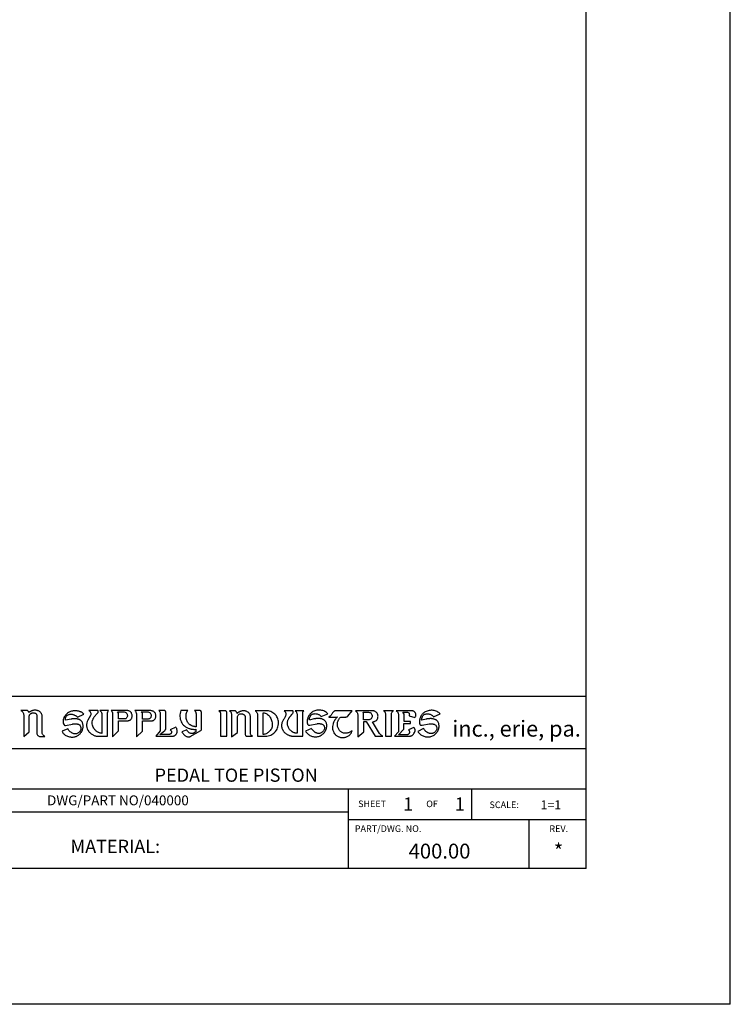
# Model space of a CAD drawing. Extents: x 0 to 431, y 0 to 223.
# Drawn here: x 13 to 17, y 0 to 6 of the extents above; entities that cross this region are included whole.
import ezdxf
from ezdxf.enums import TextEntityAlignment as Align

# ---------------------------------------------------------------- set-up
doc = ezdxf.new("R2010")
doc.units = 0
doc.header["$MEASUREMENT"] = 0
doc.layers.get('0').update_dxf_attribs({"linetype": 'CONTINUOUS'})
doc.layers.add('3', color=3, linetype='CONTINUOUS')
doc.layers.add('4', color=4, linetype='CONTINUOUS')
doc.styles.add('SIMPLEX', font='SIMPLEX.shx')
doc.styles.add('T', font='ROMI____.PFB')

msp = doc.modelspace()

# ---------------------------------------------------------------- linework, layer by layer
for p, q in [((11.005928, 1.816001), (16.15, 1.816001)), ((12.021907, 1.506851), (16.15, 1.506851)), ((12.021907, 1.268914), (16.15, 1.268914)), ((14.748485, 0.8), (14.748485, 1.268914)), ((15.475004, 1.088837), (15.475004, 1.268914)), ((12.021907, 1.134922), (14.748485, 1.134922)), ((14.748485, 1.088837), (16.15, 1.088837)), ((15.814755, 0.8), (15.814755, 1.088837))]:
    msp.add_line(p, q)
at = {"layer": '4'}
for p, q in [((17, 0), (17, 11)), ((16.15, 0.8), (16.15, 10.2)), ((16.15, 0.8), (0.85, 0.8)), ((17, 0), (0, 0))]:
    msp.add_line(p, q, dxfattribs=at)
at = {"layer": '4', "color": 4, "linetype": 'Continuous'}
for points in [[(12.958032, 1.578524), (12.955718, 1.579971), (12.953259, 1.581706), (12.950656, 1.583876), (12.948342, 1.586334), (12.946173, 1.589082), (12.944437, 1.592409), (12.94328, 1.596025), (12.942846, 1.600219), (12.942846, 1.696108), (12.942557, 1.700158), (12.941978, 1.703918), (12.940821, 1.707534), (12.939375, 1.710861), (12.937639, 1.714187), (12.93547, 1.71708), (12.933011, 1.719828), (12.930263, 1.722431), (12.927371, 1.724745), (12.924189, 1.72677), (12.920862, 1.728505), (12.917536, 1.730096), (12.91392, 1.731253), (12.910304, 1.732121), (12.906544, 1.732844), (12.902784, 1.733134), (12.90018, 1.733134), (12.897577, 1.733134), (12.895118, 1.732844), (12.892515, 1.732555), (12.890056, 1.732121), (12.887453, 1.731398), (12.884994, 1.730675), (12.882535, 1.729952), (12.880077, 1.728939), (12.877763, 1.727927), (12.875449, 1.72677), (12.873135, 1.725613), (12.87082, 1.724167), (12.868651, 1.722865), (12.866482, 1.721419), (12.864457, 1.719828), (12.863589, 1.721853), (12.862432, 1.724022), (12.860841, 1.726047), (12.859105, 1.727927), (12.85737, 1.729518), (12.855634, 1.73082), (12.854043, 1.731687), (12.852886, 1.731977), (12.817452, 1.731977), (12.819622, 1.729952), (12.82208, 1.727638), (12.824828, 1.72489), (12.827432, 1.721708), (12.82989, 1.718092), (12.83177, 1.714332), (12.833217, 1.710137), (12.833651, 1.705799), (12.833651, 1.578669), (12.866192, 1.604992), (12.866192, 1.696976), (12.866337, 1.69929), (12.866771, 1.70146), (12.867639, 1.703485), (12.868651, 1.705509), (12.869808, 1.707534), (12.871254, 1.70927), (12.87299, 1.711005), (12.874725, 1.712596), (12.87675, 1.713898), (12.878775, 1.715055), (12.880945, 1.716212), (12.883114, 1.716935), (12.885428, 1.717658), (12.887742, 1.717948), (12.889912, 1.718237), (12.892226, 1.718092), (12.895841, 1.717514), (12.899313, 1.716357), (12.902639, 1.714766), (12.905532, 1.712596), (12.90799, 1.709993), (12.90987, 1.706956), (12.911028, 1.70334), (12.911461, 1.69929), (12.911461, 1.596603), (12.911895, 1.592843), (12.913052, 1.589372), (12.914788, 1.586334), (12.917247, 1.583731), (12.920139, 1.581562), (12.923466, 1.579826), (12.927081, 1.578814), (12.930986, 1.578524), (12.958032, 1.578524)], [(15.28858, 1.711439), (15.284675, 1.715489), (15.280481, 1.719105), (15.275708, 1.722286), (15.270646, 1.725179), (15.265294, 1.727493), (15.259798, 1.729373), (15.254013, 1.73082), (15.248083, 1.731832), (15.242009, 1.732266), (15.235935, 1.73241), (15.22986, 1.732121), (15.223786, 1.731253), (15.217856, 1.729952), (15.212071, 1.728216), (15.206575, 1.726047), (15.201223, 1.723443), (15.197174, 1.720985), (15.193413, 1.718237), (15.189798, 1.715344), (15.186471, 1.712162), (15.183289, 1.708691), (15.180397, 1.704931), (15.177649, 1.70117), (15.175335, 1.697121), (15.173165, 1.692927), (15.171285, 1.688588), (15.169839, 1.684249), (15.168682, 1.679765), (15.167814, 1.675137), (15.167235, 1.670509), (15.167091, 1.665881), (15.16738, 1.661253), (15.167525, 1.658794), (15.167814, 1.65648), (15.168103, 1.654021), (15.168682, 1.651707), (15.16955, 1.649538), (15.170562, 1.647513), (15.172153, 1.645922), (15.174033, 1.644765), (15.174901, 1.644331), (15.175769, 1.644042), (15.176781, 1.644042), (15.177649, 1.644042), (15.178661, 1.644042), (15.179674, 1.644186), (15.180831, 1.644476), (15.182132, 1.64462), (15.225087, 1.652141), (15.226968, 1.65243), (15.228992, 1.652575), (15.230873, 1.652864), (15.232897, 1.652864), (15.234778, 1.653009), (15.236802, 1.653009), (15.238683, 1.652864), (15.240707, 1.65272), (15.242588, 1.652575), (15.244612, 1.652286), (15.246493, 1.651996), (15.248373, 1.651562), (15.250253, 1.651129), (15.252133, 1.650695), (15.254013, 1.650116), (15.255749, 1.649393), (15.260088, 1.647079), (15.263703, 1.643897), (15.266307, 1.640137), (15.268187, 1.635798), (15.269199, 1.631314), (15.269344, 1.626542), (15.268766, 1.621769), (15.267319, 1.616996), (15.265873, 1.613959), (15.264282, 1.611066), (15.262257, 1.608463), (15.260088, 1.606004), (15.257774, 1.60369), (15.25517, 1.601665), (15.252278, 1.59993), (15.249385, 1.598339), (15.246348, 1.597037), (15.243311, 1.596169), (15.239984, 1.595446), (15.236802, 1.595012), (15.23362, 1.594868), (15.230294, 1.595157), (15.227112, 1.595735), (15.22393, 1.596748), (15.221327, 1.59776), (15.218868, 1.598917), (15.21641, 1.600074), (15.214095, 1.601521), (15.211781, 1.602967), (15.209612, 1.604558), (15.207587, 1.606293), (15.205418, 1.608174), (15.203538, 1.610054), (15.201657, 1.611934), (15.199777, 1.613959), (15.198042, 1.616128), (15.196306, 1.618298), (15.194715, 1.620467), (15.193124, 1.622637), (15.191678, 1.624951), (15.157256, 1.608174), (15.160004, 1.60369), (15.163186, 1.599496), (15.166657, 1.595591), (15.170417, 1.59212), (15.174467, 1.588793), (15.178806, 1.585901), (15.183434, 1.583297), (15.188062, 1.581128), (15.19298, 1.579248), (15.198042, 1.577657), (15.203248, 1.5765), (15.208455, 1.575777), (15.213662, 1.575343), (15.218868, 1.575343), (15.224075, 1.575632), (15.229282, 1.5765), (15.234488, 1.577657), (15.23955, 1.579392), (15.244323, 1.581417), (15.249096, 1.583876), (15.253579, 1.586768), (15.257918, 1.58995), (15.261823, 1.593421), (15.265584, 1.597182), (15.269055, 1.601231), (15.272092, 1.60557), (15.27484, 1.610054), (15.277299, 1.614827), (15.279179, 1.619744), (15.28077, 1.624806), (15.281927, 1.630013), (15.282505, 1.635219), (15.282795, 1.639269), (15.28265, 1.643319), (15.282216, 1.647368), (15.281493, 1.651273), (15.280336, 1.655178), (15.27889, 1.658939), (15.277154, 1.662554), (15.274985, 1.666025), (15.273249, 1.668195), (15.271369, 1.670364), (15.269344, 1.672245), (15.267175, 1.673835), (15.264716, 1.675426), (15.262257, 1.676873), (15.259654, 1.67803), (15.257051, 1.679187), (15.254303, 1.680055), (15.251555, 1.680922), (15.248662, 1.681645), (15.245769, 1.682224), (15.242877, 1.682658), (15.239984, 1.682947), (15.237092, 1.683236), (15.234344, 1.683381), (15.232608, 1.683381), (15.230728, 1.683381), (15.228992, 1.683381), (15.227257, 1.683236), (15.225521, 1.683092), (15.223786, 1.682947), (15.22205, 1.682802), (15.220315, 1.682513), (15.218434, 1.682224), (15.216699, 1.681935), (15.214963, 1.681645), (15.213228, 1.681501), (15.211492, 1.681212), (15.209757, 1.680922), (15.207876, 1.680633), (15.206141, 1.680344), (15.180252, 1.67398), (15.179818, 1.676439), (15.180108, 1.680199), (15.180975, 1.684827), (15.182711, 1.690034), (15.18488, 1.695241), (15.187773, 1.700158), (15.191244, 1.704208), (15.195149, 1.707245), (15.19862, 1.708836), (15.202236, 1.710137), (15.205996, 1.710861), (15.209901, 1.711439), (15.213806, 1.711584), (15.217856, 1.711295), (15.221761, 1.710861), (15.225666, 1.709993), (15.229571, 1.708836), (15.233187, 1.70739), (15.236658, 1.705654), (15.239984, 1.703774), (15.243021, 1.701604), (15.245914, 1.699146), (15.248373, 1.696542), (15.250398, 1.693794), (15.28858, 1.711439)]]:
    msp.add_lwpolyline(points, dxfattribs=at)
at = {"layer": '4', "linetype": 'Continuous'}
for points in [[(13.170064, 1.72301), (13.166738, 1.724311), (13.163411, 1.725468), (13.160085, 1.726481), (13.156614, 1.727348), (13.153143, 1.727927), (13.149672, 1.728505), (13.1462, 1.728939), (13.142729, 1.729229), (13.139114, 1.729373), (13.135642, 1.729373), (13.132027, 1.729229), (13.128556, 1.728939), (13.12494, 1.728505), (13.121469, 1.728072), (13.117998, 1.727348), (13.114527, 1.726625), (13.108452, 1.724745), (13.102522, 1.721997), (13.096882, 1.718815), (13.091386, 1.71491), (13.086324, 1.710571), (13.081551, 1.705654), (13.077357, 1.700447), (13.073596, 1.694951), (13.070559, 1.689166), (13.068245, 1.683092), (13.066509, 1.677017), (13.065786, 1.670798), (13.065931, 1.664579), (13.066943, 1.65836), (13.068968, 1.652286), (13.07215, 1.6465), (13.072873, 1.645633), (13.073741, 1.64491), (13.074609, 1.644331), (13.075621, 1.643752), (13.076634, 1.643463), (13.077646, 1.643319), (13.078803, 1.643319), (13.07996, 1.643608), (13.121035, 1.651418), (13.123349, 1.651852), (13.125663, 1.652141), (13.128122, 1.652575), (13.130436, 1.65272), (13.132895, 1.653009), (13.135209, 1.653153), (13.137523, 1.653153), (13.139981, 1.653153), (13.142295, 1.653009), (13.14461, 1.652864), (13.146924, 1.652575), (13.149238, 1.652141), (13.151407, 1.651562), (13.153721, 1.650984), (13.155891, 1.650116), (13.15806, 1.649248), (13.162978, 1.646211), (13.166593, 1.641872), (13.169052, 1.63681), (13.170498, 1.631025), (13.170643, 1.624951), (13.16963, 1.618732), (13.167606, 1.612946), (13.164568, 1.607595), (13.162399, 1.605136), (13.16023, 1.602678), (13.157626, 1.600653), (13.155023, 1.598773), (13.152275, 1.597037), (13.149238, 1.595591), (13.1462, 1.594578), (13.143019, 1.593711), (13.139258, 1.593277), (13.135498, 1.593277), (13.131882, 1.593566), (13.128122, 1.594434), (13.124651, 1.595446), (13.121035, 1.596892), (13.117708, 1.598628), (13.114382, 1.600653), (13.1112, 1.602967), (13.108163, 1.605426), (13.10527, 1.608174), (13.102522, 1.611066), (13.100064, 1.614103), (13.097605, 1.617285), (13.095435, 1.620612), (13.093555, 1.623938), (13.060146, 1.608752), (13.061881, 1.604413), (13.064051, 1.600219), (13.066943, 1.596459), (13.07027, 1.592843), (13.07403, 1.589516), (13.078224, 1.586479), (13.082708, 1.583731), (13.087481, 1.581272), (13.092543, 1.579248), (13.09775, 1.577512), (13.103245, 1.576066), (13.108597, 1.575198), (13.114093, 1.574475), (13.119589, 1.57433), (13.12494, 1.574619), (13.130291, 1.575198), (13.134341, 1.576066), (13.138246, 1.577223), (13.142151, 1.578524), (13.145911, 1.580115), (13.149527, 1.581996), (13.153143, 1.584165), (13.156469, 1.586334), (13.159796, 1.588938), (13.162833, 1.591541), (13.16587, 1.594434), (13.168618, 1.597471), (13.171221, 1.600797), (13.173535, 1.604124), (13.175705, 1.607595), (13.177585, 1.611211), (13.179321, 1.614971), (13.180912, 1.619165), (13.182069, 1.62336), (13.182936, 1.627554), (13.18366, 1.632037), (13.183949, 1.636376), (13.183949, 1.640715), (13.18366, 1.645054), (13.182936, 1.649393), (13.182069, 1.653153), (13.180912, 1.656769), (13.179465, 1.66024), (13.17773, 1.663711), (13.17556, 1.666749), (13.173102, 1.669641), (13.170209, 1.672245), (13.167172, 1.674414), (13.16587, 1.675282), (13.164424, 1.67615), (13.162978, 1.676873), (13.161531, 1.677596), (13.160085, 1.678319), (13.158494, 1.678897), (13.157048, 1.679331), (13.155457, 1.679765), (13.153866, 1.680199), (13.152275, 1.680633), (13.150684, 1.680922), (13.149093, 1.681212), (13.147502, 1.681501), (13.145911, 1.681645), (13.144176, 1.681935), (13.142585, 1.682079), (13.140994, 1.682079), (13.139403, 1.682079), (13.137812, 1.682224), (13.136221, 1.682224), (13.13463, 1.682224), (13.133039, 1.682369), (13.131304, 1.682369), (13.129568, 1.682369), (13.127832, 1.682369), (13.126097, 1.682224), (13.124072, 1.682079), (13.122192, 1.681935), (13.120167, 1.68179), (13.117998, 1.681501), (13.115828, 1.681067), (13.113514, 1.680633), (13.080394, 1.674559), (13.079526, 1.677596), (13.079092, 1.680488), (13.079237, 1.683526), (13.079671, 1.686418), (13.080683, 1.689311), (13.08184, 1.692059), (13.083576, 1.694807), (13.085456, 1.697265), (13.087625, 1.69958), (13.090084, 1.701894), (13.092687, 1.703774), (13.09558, 1.705509), (13.098617, 1.706956), (13.101655, 1.708257), (13.104836, 1.709125), (13.108163, 1.709704), (13.111055, 1.709848), (13.114093, 1.709848), (13.116985, 1.709559), (13.119878, 1.709125), (13.12277, 1.708547), (13.125663, 1.707679), (13.128411, 1.706666), (13.131159, 1.705509), (13.133907, 1.704208), (13.136655, 1.702761), (13.139258, 1.701315), (13.141862, 1.69958), (13.14432, 1.697844), (13.146779, 1.696108), (13.149238, 1.694228), (13.151552, 1.692348), (13.189011, 1.709993), (13.186986, 1.712018), (13.184817, 1.714043), (13.182647, 1.715923), (13.180188, 1.717514), (13.17773, 1.719105), (13.175271, 1.720551), (13.172668, 1.721853), (13.170064, 1.72301)], [(13.283128, 1.731832), (13.287177, 1.727493), (13.288913, 1.725034), (13.290359, 1.722576), (13.291661, 1.720262), (13.292673, 1.718092), (13.293541, 1.715778), (13.294119, 1.713464), (13.294409, 1.71115), (13.294553, 1.708691), (13.294553, 1.596314), (13.290938, 1.596748), (13.287322, 1.597471), (13.283851, 1.598339), (13.28038, 1.599496), (13.277053, 1.600942), (13.273727, 1.602388), (13.2704, 1.604124), (13.267363, 1.606004), (13.264326, 1.608174), (13.261433, 1.610343), (13.258685, 1.612802), (13.256082, 1.615405), (13.253478, 1.618008), (13.251164, 1.620901), (13.248995, 1.623938), (13.24697, 1.626975), (13.243788, 1.632761), (13.241185, 1.638835), (13.23916, 1.645199), (13.237858, 1.651707), (13.23728, 1.65836), (13.237569, 1.664868), (13.238871, 1.671521), (13.24104, 1.677885), (13.242197, 1.680633), (13.243499, 1.683236), (13.244945, 1.68584), (13.246392, 1.688298), (13.247983, 1.690902), (13.249718, 1.69336), (13.251454, 1.695675), (13.253189, 1.698133), (13.255069, 1.700447), (13.25695, 1.702617), (13.258974, 1.704931), (13.260999, 1.7071), (13.263024, 1.70927), (13.265193, 1.711295), (13.267218, 1.713319), (13.269388, 1.715344), (13.271123, 1.717369), (13.27228, 1.719683), (13.273003, 1.721997), (13.273003, 1.724456), (13.272714, 1.726625), (13.271846, 1.728795), (13.270834, 1.73053), (13.269388, 1.731832), (13.21761, 1.731832), (13.220069, 1.729518), (13.222817, 1.726625), (13.22542, 1.723154), (13.22759, 1.719394), (13.229181, 1.7152), (13.229904, 1.710861), (13.229325, 1.706522), (13.227301, 1.702327), (13.211391, 1.674559), (13.207486, 1.666459), (13.205028, 1.657926), (13.20387, 1.649104), (13.204015, 1.640137), (13.205461, 1.63117), (13.208354, 1.622637), (13.212404, 1.614537), (13.217755, 1.607306), (13.220358, 1.604413), (13.223106, 1.601665), (13.225999, 1.598917), (13.229036, 1.596314), (13.232073, 1.594), (13.2354, 1.591686), (13.238726, 1.589516), (13.242197, 1.587636), (13.245668, 1.585756), (13.249284, 1.584165), (13.2529, 1.582863), (13.25666, 1.581706), (13.260421, 1.580694), (13.264326, 1.580115), (13.268086, 1.579682), (13.271991, 1.579537), (13.327384, 1.579537), (13.327384, 1.710137), (13.327529, 1.71303), (13.327674, 1.715923), (13.328107, 1.718671), (13.328686, 1.721563), (13.329554, 1.724311), (13.330566, 1.726915), (13.331723, 1.729373), (13.333025, 1.731832), (13.283128, 1.731832)], [(13.427639, 1.731977), (13.349105, 1.731977), (13.350841, 1.729663), (13.352432, 1.727059), (13.354023, 1.724456), (13.355325, 1.721708), (13.356337, 1.718815), (13.357205, 1.715923), (13.357783, 1.713175), (13.357928, 1.710282), (13.357928, 1.576789), (13.393073, 1.610488), (13.393073, 1.670364), (13.440222, 1.670364), (13.443404, 1.670509), (13.446441, 1.670654), (13.449478, 1.671087), (13.452371, 1.671666), (13.455264, 1.672534), (13.458012, 1.673691), (13.460615, 1.674992), (13.462929, 1.676583), (13.465243, 1.678464), (13.467123, 1.680778), (13.468859, 1.683236), (13.470305, 1.686129), (13.471318, 1.689455), (13.472185, 1.693071), (13.472619, 1.697121), (13.472619, 1.701604), (13.472185, 1.706377), (13.471318, 1.710571), (13.469871, 1.714332), (13.468136, 1.717658), (13.465822, 1.720551), (13.463363, 1.72301), (13.46047, 1.725179), (13.457288, 1.726915), (13.453962, 1.728361), (13.450346, 1.729518), (13.44673, 1.730386), (13.44297, 1.730964), (13.439065, 1.731543), (13.43516, 1.731832), (13.4314, 1.731977), (13.427639, 1.731977)], [(13.386709, 1.724022), (13.422143, 1.724022), (13.426627, 1.723588), (13.430966, 1.722286), (13.434726, 1.720262), (13.438197, 1.717514), (13.440945, 1.714187), (13.443115, 1.710427), (13.444416, 1.706232), (13.44485, 1.701604), (13.444561, 1.697844), (13.443693, 1.694084), (13.442392, 1.690612), (13.440511, 1.687575), (13.438053, 1.684972), (13.43516, 1.682947), (13.431834, 1.681645), (13.427929, 1.681212), (13.393362, 1.681212), (13.393362, 1.716357), (13.386709, 1.724022)], [(13.567657, 1.731543), (13.489123, 1.731543), (13.490859, 1.729229), (13.492594, 1.726625), (13.49404, 1.724022), (13.495342, 1.721274), (13.496499, 1.718381), (13.497367, 1.715489), (13.497945, 1.712741), (13.49809, 1.709848), (13.49809, 1.576355), (13.53309, 1.610054), (13.53309, 1.66993), (13.58024, 1.66993), (13.583277, 1.670075), (13.586459, 1.67022), (13.589351, 1.670654), (13.592389, 1.671232), (13.595137, 1.6721), (13.597884, 1.673257), (13.600488, 1.674559), (13.602947, 1.67615), (13.605116, 1.67803), (13.606996, 1.680344), (13.608732, 1.682802), (13.610178, 1.685695), (13.61119, 1.689022), (13.612058, 1.692637), (13.612492, 1.696687), (13.612492, 1.70117), (13.612058, 1.705943), (13.61119, 1.710282), (13.609744, 1.714043), (13.608009, 1.717369), (13.605694, 1.720262), (13.603236, 1.72272), (13.600343, 1.724745), (13.597306, 1.726481), (13.593835, 1.727927), (13.590364, 1.729084), (13.586748, 1.729952), (13.582988, 1.73053), (13.579083, 1.731109), (13.575178, 1.731398), (13.571417, 1.731543), (13.567657, 1.731543)], [(13.526727, 1.723733), (13.562161, 1.723733), (13.566789, 1.723299), (13.570983, 1.721997), (13.574888, 1.719972), (13.578359, 1.717224), (13.581107, 1.713898), (13.583277, 1.709993), (13.584579, 1.705799), (13.585012, 1.70117), (13.584723, 1.69741), (13.583855, 1.69365), (13.582409, 1.690323), (13.580529, 1.687141), (13.57807, 1.684538), (13.575178, 1.682513), (13.571851, 1.681212), (13.567946, 1.680778), (13.53338, 1.680778), (13.53338, 1.715923), (13.526727, 1.723733)], [(13.696812, 1.616996), (13.69927, 1.61555), (13.701295, 1.613669), (13.703031, 1.611355), (13.704332, 1.608752), (13.705056, 1.605859), (13.7052, 1.602967), (13.704766, 1.600219), (13.703609, 1.597471), (13.702308, 1.59588), (13.701006, 1.594434), (13.699415, 1.593132), (13.69768, 1.591975), (13.695799, 1.591107), (13.693774, 1.590384), (13.691605, 1.58995), (13.689436, 1.589806), (13.636646, 1.589806), (13.665138, 1.613959), (13.666873, 1.61555), (13.668175, 1.617141), (13.669332, 1.618587), (13.670055, 1.620033), (13.670634, 1.621479), (13.670923, 1.62307), (13.671212, 1.624517), (13.671212, 1.626108), (13.671212, 1.721997), (13.670923, 1.724022), (13.670344, 1.726047), (13.669332, 1.727638), (13.66803, 1.729084), (13.666439, 1.730241), (13.664704, 1.731109), (13.662679, 1.731687), (13.660654, 1.731832), (13.629414, 1.731832), (13.631584, 1.729663), (13.633464, 1.727638), (13.635055, 1.725324), (13.636357, 1.72301), (13.637514, 1.720406), (13.638237, 1.717658), (13.638671, 1.714476), (13.638815, 1.710861), (13.638815, 1.610777), (13.613071, 1.579537), (13.710407, 1.579537), (13.711998, 1.579682), (13.713733, 1.579826), (13.715324, 1.580115), (13.71706, 1.580694), (13.718795, 1.581272), (13.720386, 1.581996), (13.721977, 1.582719), (13.723568, 1.583587), (13.725159, 1.584599), (13.726605, 1.585611), (13.728052, 1.586768), (13.729498, 1.587925), (13.730655, 1.589082), (13.731957, 1.590384), (13.732969, 1.591686), (13.733982, 1.592987), (13.736296, 1.597616), (13.737742, 1.602822), (13.738465, 1.608607), (13.73832, 1.614537), (13.737308, 1.620178), (13.735572, 1.625384), (13.733114, 1.629723), (13.729787, 1.63305), (13.696812, 1.616996)], [(13.871099, 1.731977), (13.840293, 1.731977), (13.842462, 1.729663), (13.844342, 1.727348), (13.845789, 1.725034), (13.84709, 1.722865), (13.848103, 1.720695), (13.848826, 1.718526), (13.849404, 1.716212), (13.849549, 1.713898), (13.849549, 1.63493), (13.846946, 1.635219), (13.844198, 1.635653), (13.841594, 1.636087), (13.838847, 1.636666), (13.836243, 1.637389), (13.833495, 1.638112), (13.830892, 1.63898), (13.828289, 1.639847), (13.82583, 1.64086), (13.823227, 1.642017), (13.820912, 1.643174), (13.818454, 1.644476), (13.81614, 1.645922), (13.813826, 1.647368), (13.811656, 1.649104), (13.809631, 1.650839), (13.805871, 1.6546), (13.802544, 1.658794), (13.799652, 1.663277), (13.797049, 1.668195), (13.795024, 1.673112), (13.793288, 1.678464), (13.792131, 1.683815), (13.791408, 1.689311), (13.790974, 1.694807), (13.790974, 1.700447), (13.791553, 1.705943), (13.79242, 1.711439), (13.793722, 1.716935), (13.795602, 1.722142), (13.797772, 1.727204), (13.800375, 1.731977), (13.760891, 1.731977), (13.757999, 1.72272), (13.755974, 1.713753), (13.754961, 1.704786), (13.754817, 1.696253), (13.755395, 1.687865), (13.756986, 1.67991), (13.7593, 1.672245), (13.762337, 1.664868), (13.766242, 1.658071), (13.770726, 1.651562), (13.775933, 1.645633), (13.781718, 1.640137), (13.788226, 1.635364), (13.795313, 1.631025), (13.802834, 1.627409), (13.810933, 1.624372), (13.813247, 1.623649), (13.815706, 1.62307), (13.818164, 1.622492), (13.820768, 1.621913), (13.823227, 1.621479), (13.82583, 1.62119), (13.828289, 1.620756), (13.830892, 1.620612), (13.833351, 1.620322), (13.835809, 1.620178), (13.838268, 1.620033), (13.840582, 1.620033), (13.842896, 1.620033), (13.845066, 1.620033), (13.847235, 1.620178), (13.84926, 1.620322), (13.84926, 1.604992), (13.833495, 1.596169), (13.830313, 1.595446), (13.827132, 1.595012), (13.82395, 1.595012), (13.821057, 1.595446), (13.81802, 1.596025), (13.815272, 1.597037), (13.812669, 1.598339), (13.810065, 1.599785), (13.807607, 1.601521), (13.805292, 1.603401), (13.803123, 1.60557), (13.801098, 1.60774), (13.799218, 1.610198), (13.797482, 1.612657), (13.795892, 1.615116), (13.79459, 1.617719), (13.766821, 1.604847), (13.768123, 1.602388), (13.769714, 1.59993), (13.771304, 1.597326), (13.77304, 1.594868), (13.775065, 1.592409), (13.77709, 1.58995), (13.779404, 1.587781), (13.781718, 1.585467), (13.784176, 1.583442), (13.786924, 1.581562), (13.789817, 1.579971), (13.79271, 1.57838), (13.795892, 1.577223), (13.799073, 1.57621), (13.802544, 1.575487), (13.80616, 1.575198), (13.807317, 1.575198), (13.808474, 1.575343), (13.809776, 1.575487), (13.811078, 1.575632), (13.812235, 1.575921), (13.813536, 1.576355), (13.814693, 1.576789), (13.81585, 1.577223), (13.878475, 1.614103), (13.879921, 1.61526), (13.880934, 1.616851), (13.881368, 1.618732), (13.881512, 1.620756), (13.881512, 1.717658), (13.881223, 1.720985), (13.880645, 1.724022), (13.879632, 1.726481), (13.87833, 1.728505), (13.87674, 1.729952), (13.874859, 1.731109), (13.872979, 1.731687), (13.871099, 1.731977)], [(14.021968, 1.729229), (13.983786, 1.729229), (13.985666, 1.727927), (13.987546, 1.726191), (13.989427, 1.724456), (13.991018, 1.722431), (13.992464, 1.720406), (13.993621, 1.718092), (13.994344, 1.715778), (13.994633, 1.713319), (13.994633, 1.580115), (14.030646, 1.580115), (14.030646, 1.720551), (14.030501, 1.722576), (14.030068, 1.724311), (14.0292, 1.725758), (14.028187, 1.727059), (14.026886, 1.727927), (14.025439, 1.72865), (14.023849, 1.729084), (14.021968, 1.729229)], [(14.182182, 1.579537), (14.179868, 1.581128), (14.177554, 1.582719), (14.175529, 1.584599), (14.173793, 1.586479), (14.172347, 1.588649), (14.17119, 1.591107), (14.170467, 1.593711), (14.170178, 1.596459), (14.170178, 1.690323), (14.170178, 1.694228), (14.169888, 1.698133), (14.16931, 1.702327), (14.168153, 1.706377), (14.166417, 1.710571), (14.163669, 1.714476), (14.160053, 1.718381), (14.155136, 1.722142), (14.152099, 1.724022), (14.148917, 1.725613), (14.145735, 1.726915), (14.142264, 1.728072), (14.138793, 1.728795), (14.135322, 1.729229), (14.131851, 1.729518), (14.128235, 1.729518), (14.124764, 1.729229), (14.121293, 1.728795), (14.117966, 1.728216), (14.11464, 1.727348), (14.111603, 1.726336), (14.108565, 1.725034), (14.105673, 1.723733), (14.103069, 1.722142), (14.101623, 1.721419), (14.100321, 1.720695), (14.098875, 1.719972), (14.097573, 1.719105), (14.096272, 1.718092), (14.094825, 1.71708), (14.093524, 1.715778), (14.091933, 1.714476), (14.09121, 1.717224), (14.090053, 1.719683), (14.088751, 1.721853), (14.08716, 1.723877), (14.085425, 1.725613), (14.083544, 1.727059), (14.081664, 1.728361), (14.079639, 1.729373), (14.046519, 1.729373), (14.049556, 1.727204), (14.05216, 1.724745), (14.054329, 1.722142), (14.056209, 1.719105), (14.057656, 1.715923), (14.058668, 1.712307), (14.059391, 1.708547), (14.059536, 1.704352), (14.059536, 1.575921), (14.093235, 1.601954), (14.093235, 1.690902), (14.093813, 1.695675), (14.095259, 1.699869), (14.097429, 1.703485), (14.100321, 1.706522), (14.103648, 1.70898), (14.107264, 1.710716), (14.111169, 1.711873), (14.115074, 1.712307), (14.117388, 1.712307), (14.119702, 1.712018), (14.121871, 1.711584), (14.124041, 1.711005), (14.126066, 1.710282), (14.12809, 1.70927), (14.129971, 1.708257), (14.131706, 1.706956), (14.133442, 1.705654), (14.134888, 1.704208), (14.136045, 1.702472), (14.137202, 1.700881), (14.13807, 1.699001), (14.138648, 1.697121), (14.139082, 1.695096), (14.139227, 1.692927), (14.139227, 1.593711), (14.139371, 1.591397), (14.139661, 1.588938), (14.140384, 1.586624), (14.141396, 1.58431), (14.142987, 1.582429), (14.145012, 1.580839), (14.14776, 1.579826), (14.151231, 1.579537), (14.182182, 1.579537)], [(14.262254, 1.729952), (14.198183, 1.729952), (14.200208, 1.728795), (14.202522, 1.727204), (14.204692, 1.72489), (14.206861, 1.722286), (14.208741, 1.719249), (14.210332, 1.715778), (14.2112, 1.712162), (14.211634, 1.708257), (14.211634, 1.579537), (14.259651, 1.579537), (14.26775, 1.579971), (14.27556, 1.581128), (14.283081, 1.583008), (14.290168, 1.585611), (14.296821, 1.588938), (14.303184, 1.592987), (14.30897, 1.597471), (14.314321, 1.602678), (14.319094, 1.608318), (14.323433, 1.614537), (14.327193, 1.62119), (14.33023, 1.628277), (14.332689, 1.635798), (14.334569, 1.643608), (14.335581, 1.651852), (14.336015, 1.660385), (14.335726, 1.667616), (14.334569, 1.674559), (14.332689, 1.681212), (14.330085, 1.687575), (14.326904, 1.693794), (14.323143, 1.699435), (14.318804, 1.704786), (14.313887, 1.709704), (14.30868, 1.714187), (14.302895, 1.718237), (14.296821, 1.721708), (14.290312, 1.7246), (14.283659, 1.726915), (14.276717, 1.72865), (14.269486, 1.729663), (14.262254, 1.729952)], [(14.245911, 1.717948), (14.251552, 1.717369), (14.257047, 1.716212), (14.262254, 1.714187), (14.267316, 1.711439), (14.271944, 1.708257), (14.276428, 1.704352), (14.280478, 1.700013), (14.284238, 1.695241), (14.287709, 1.689889), (14.290602, 1.684393), (14.293205, 1.678464), (14.295374, 1.672389), (14.29711, 1.666025), (14.298267, 1.659517), (14.299135, 1.653009), (14.299279, 1.646356), (14.298845, 1.640281), (14.297688, 1.634496), (14.295953, 1.628856), (14.293639, 1.623649), (14.290746, 1.618587), (14.28742, 1.613959), (14.283659, 1.609764), (14.279754, 1.605859), (14.27556, 1.602244), (14.271221, 1.599062), (14.266738, 1.596314), (14.262399, 1.594), (14.257915, 1.592264), (14.253721, 1.590818), (14.249671, 1.58995), (14.245911, 1.589516), (14.245911, 1.717948)], [(14.433797, 1.729518), (14.436835, 1.727348), (14.439293, 1.72489), (14.441318, 1.722142), (14.442764, 1.719249), (14.443921, 1.716212), (14.444645, 1.71303), (14.445078, 1.709559), (14.445223, 1.705943), (14.445223, 1.597326), (14.44262, 1.597326), (14.440016, 1.597471), (14.437413, 1.59776), (14.434954, 1.598194), (14.432351, 1.598773), (14.429892, 1.599496), (14.427434, 1.600364), (14.42512, 1.601231), (14.422661, 1.602388), (14.420347, 1.603545), (14.418177, 1.604847), (14.416008, 1.606293), (14.413838, 1.607884), (14.411669, 1.609475), (14.409644, 1.611211), (14.407764, 1.612946), (14.404437, 1.616273), (14.4014, 1.619889), (14.398652, 1.623649), (14.396194, 1.627699), (14.394024, 1.631893), (14.392289, 1.636087), (14.390842, 1.640571), (14.38983, 1.645054), (14.389251, 1.649248), (14.388817, 1.653443), (14.388817, 1.657782), (14.389107, 1.661976), (14.389685, 1.66617), (14.390553, 1.670364), (14.391855, 1.674414), (14.39359, 1.678319), (14.394892, 1.680778), (14.396194, 1.683236), (14.397495, 1.68555), (14.398942, 1.687865), (14.400243, 1.690179), (14.401689, 1.692348), (14.40328, 1.694517), (14.404871, 1.696542), (14.406462, 1.698712), (14.408053, 1.700737), (14.409789, 1.702761), (14.411524, 1.704786), (14.413404, 1.706666), (14.415285, 1.708691), (14.417165, 1.710571), (14.41919, 1.712596), (14.420925, 1.714621), (14.422082, 1.71679), (14.422805, 1.71896), (14.42295, 1.721129), (14.422805, 1.723299), (14.422372, 1.725468), (14.421648, 1.727493), (14.420636, 1.729518), (14.368714, 1.729518), (14.369871, 1.728505), (14.371028, 1.727493), (14.372185, 1.726481), (14.373342, 1.725324), (14.374354, 1.724167), (14.375367, 1.722865), (14.376235, 1.721563), (14.377102, 1.720262), (14.378838, 1.716357), (14.379706, 1.712162), (14.379706, 1.707823), (14.379127, 1.703485), (14.37797, 1.698856), (14.37609, 1.694373), (14.373921, 1.690179), (14.371462, 1.686129), (14.368859, 1.682079), (14.366111, 1.678174), (14.363363, 1.674125), (14.360904, 1.670075), (14.358879, 1.666025), (14.357144, 1.661976), (14.355842, 1.657637), (14.354829, 1.653298), (14.354251, 1.648959), (14.353962, 1.644476), (14.353962, 1.639992), (14.354396, 1.635509), (14.354974, 1.632616), (14.355553, 1.629723), (14.35642, 1.626831), (14.357433, 1.624083), (14.35859, 1.621335), (14.359892, 1.618732), (14.361193, 1.615984), (14.362784, 1.613525), (14.364375, 1.611066), (14.366111, 1.608607), (14.367991, 1.606293), (14.370016, 1.603979), (14.37204, 1.60181), (14.374065, 1.59964), (14.376235, 1.597616), (14.378549, 1.595735), (14.381152, 1.593711), (14.384045, 1.59183), (14.386937, 1.590095), (14.389974, 1.588504), (14.393156, 1.587058), (14.396338, 1.585756), (14.399665, 1.584454), (14.402991, 1.583442), (14.406318, 1.582574), (14.409644, 1.581706), (14.413115, 1.580983), (14.416586, 1.580549), (14.419913, 1.580115), (14.423384, 1.579826), (14.42671, 1.579537), (14.430037, 1.579537), (14.478488, 1.579537), (14.478488, 1.711295), (14.478488, 1.713609), (14.478488, 1.715923), (14.478777, 1.718381), (14.479211, 1.72084), (14.480079, 1.723154), (14.481236, 1.725324), (14.482971, 1.727493), (14.485285, 1.729518), (14.433797, 1.729518)], [(14.626456, 1.712452), (14.622551, 1.716501), (14.618357, 1.720262), (14.613584, 1.723443), (14.608522, 1.726191), (14.603171, 1.728505), (14.597675, 1.730386), (14.591745, 1.731832), (14.585815, 1.732844), (14.579886, 1.733423), (14.573811, 1.733568), (14.567592, 1.733134), (14.561662, 1.73241), (14.555732, 1.731109), (14.549947, 1.729373), (14.544451, 1.727059), (14.5391, 1.724456), (14.53505, 1.721997), (14.53129, 1.719394), (14.527674, 1.716357), (14.524348, 1.713175), (14.521166, 1.709704), (14.518273, 1.706088), (14.51567, 1.702183), (14.513211, 1.698133), (14.511186, 1.694084), (14.509306, 1.689745), (14.50786, 1.685261), (14.506703, 1.680778), (14.505835, 1.676294), (14.505401, 1.671666), (14.505112, 1.666893), (14.505401, 1.662265), (14.505546, 1.659951), (14.505835, 1.657492), (14.506124, 1.655178), (14.506703, 1.652864), (14.507426, 1.650695), (14.508583, 1.64867), (14.510029, 1.647079), (14.51191, 1.645922), (14.512777, 1.645488), (14.513645, 1.645199), (14.514658, 1.645054), (14.515525, 1.645054), (14.516538, 1.645199), (14.51755, 1.645199), (14.518563, 1.645488), (14.519864, 1.645633), (14.562819, 1.653153), (14.564699, 1.653443), (14.566724, 1.653732), (14.568604, 1.653877), (14.570629, 1.654021), (14.572509, 1.654021), (14.574534, 1.654021), (14.576414, 1.654021), (14.578439, 1.653877), (14.580319, 1.653732), (14.582344, 1.653443), (14.584224, 1.653153), (14.586105, 1.65272), (14.588129, 1.652286), (14.59001, 1.651707), (14.591745, 1.651129), (14.593625, 1.650405), (14.597964, 1.648091), (14.601435, 1.64491), (14.604183, 1.641149), (14.605919, 1.636955), (14.606931, 1.632327), (14.607221, 1.627554), (14.606642, 1.622781), (14.605196, 1.618153), (14.603749, 1.615116), (14.602159, 1.612223), (14.600134, 1.60962), (14.597964, 1.607161), (14.595506, 1.604847), (14.592902, 1.602822), (14.590154, 1.601087), (14.587262, 1.599496), (14.584224, 1.598194), (14.581043, 1.597182), (14.577861, 1.596459), (14.574679, 1.596169), (14.571352, 1.596025), (14.568026, 1.596314), (14.564844, 1.596892), (14.561662, 1.59776), (14.559059, 1.598773), (14.5566, 1.59993), (14.554286, 1.601087), (14.551972, 1.602533), (14.549658, 1.603979), (14.547489, 1.605715), (14.545319, 1.607306), (14.543294, 1.609186), (14.541414, 1.611066), (14.539389, 1.613091), (14.537654, 1.615116), (14.535918, 1.617141), (14.534183, 1.61931), (14.532592, 1.621624), (14.531001, 1.623794), (14.529554, 1.626108), (14.495277, 1.609186), (14.498025, 1.604702), (14.501207, 1.600653), (14.504678, 1.596748), (14.508439, 1.593132), (14.512488, 1.58995), (14.516827, 1.587058), (14.521311, 1.584454), (14.526083, 1.582285), (14.531001, 1.580405), (14.535918, 1.578814), (14.541125, 1.577657), (14.546331, 1.576789), (14.551538, 1.576355), (14.556745, 1.576355), (14.561951, 1.576789), (14.567158, 1.577512), (14.572365, 1.578814), (14.577427, 1.580405), (14.5822, 1.582429), (14.586972, 1.585033), (14.591456, 1.587781), (14.59565, 1.590963), (14.5997, 1.594434), (14.60346, 1.598339), (14.606787, 1.602388), (14.609969, 1.606583), (14.612717, 1.611211), (14.615031, 1.615984), (14.617055, 1.620756), (14.618646, 1.625818), (14.619803, 1.631025), (14.620382, 1.636376), (14.620527, 1.640426), (14.620382, 1.644476), (14.619948, 1.648381), (14.619225, 1.65243), (14.618068, 1.656191), (14.616766, 1.659951), (14.615031, 1.663567), (14.612861, 1.667038), (14.611126, 1.669352), (14.609245, 1.671377), (14.607221, 1.673257), (14.604907, 1.674992), (14.602592, 1.676583), (14.600134, 1.677885), (14.59753, 1.679187), (14.594782, 1.680199), (14.592034, 1.681212), (14.589287, 1.681935), (14.586394, 1.682658), (14.583646, 1.683236), (14.580753, 1.68367), (14.577861, 1.68396), (14.574968, 1.684249), (14.57222, 1.684393), (14.570485, 1.684538), (14.568604, 1.684538), (14.566869, 1.684393), (14.565133, 1.684393), (14.563398, 1.684249), (14.561518, 1.684104), (14.559782, 1.683815), (14.558046, 1.68367), (14.556311, 1.683381), (14.554575, 1.683092), (14.552695, 1.682802), (14.55096, 1.682513), (14.549224, 1.682224), (14.547489, 1.681935), (14.545608, 1.681645), (14.543873, 1.681356), (14.518129, 1.675137), (14.51755, 1.677596), (14.517839, 1.681356), (14.518852, 1.685984), (14.520443, 1.691191), (14.522757, 1.696398), (14.525649, 1.701315), (14.528976, 1.705365), (14.532881, 1.708402), (14.536352, 1.709993), (14.539968, 1.71115), (14.543728, 1.712018), (14.547633, 1.712452), (14.551538, 1.712596), (14.555588, 1.712452), (14.559493, 1.711873), (14.563398, 1.711005), (14.567303, 1.709848), (14.570919, 1.708402), (14.574534, 1.706811), (14.577861, 1.704931), (14.580898, 1.702761), (14.583646, 1.700303), (14.586105, 1.697699), (14.588274, 1.694951), (14.626456, 1.712452)], [(14.659411, 1.722576), (14.656953, 1.719972), (14.654639, 1.716935), (14.652614, 1.713753), (14.650444, 1.710427), (14.648275, 1.707245), (14.645961, 1.704063), (14.643647, 1.70117), (14.640899, 1.698712), (14.639886, 1.697989), (14.638874, 1.697265), (14.637862, 1.696542), (14.636849, 1.695819), (14.635837, 1.695096), (14.63468, 1.694373), (14.633523, 1.69365), (14.632076, 1.692927), (14.684577, 1.692927), (14.682263, 1.691046), (14.680093, 1.689166), (14.678069, 1.687286), (14.676044, 1.685261), (14.674164, 1.683092), (14.672283, 1.680922), (14.670548, 1.678753), (14.668957, 1.676439), (14.667221, 1.67398), (14.665775, 1.671377), (14.664329, 1.668629), (14.662882, 1.665881), (14.661436, 1.662844), (14.660135, 1.659806), (14.658833, 1.65648), (14.657676, 1.653009), (14.655651, 1.645343), (14.654494, 1.637678), (14.654349, 1.629868), (14.655072, 1.622058), (14.656663, 1.614537), (14.659267, 1.607161), (14.662593, 1.600219), (14.666932, 1.593855), (14.669102, 1.591252), (14.67156, 1.588793), (14.674308, 1.586334), (14.677345, 1.584165), (14.680383, 1.581996), (14.683709, 1.579971), (14.68718, 1.578235), (14.690796, 1.576644), (14.694412, 1.575198), (14.698172, 1.573896), (14.701788, 1.572884), (14.705548, 1.572161), (14.709309, 1.571582), (14.712924, 1.571438), (14.71654, 1.571438), (14.720011, 1.571727), (14.72435, 1.57245), (14.728689, 1.573318), (14.732883, 1.574475), (14.736933, 1.575921), (14.740983, 1.577512), (14.744743, 1.579392), (14.748503, 1.581562), (14.75183, 1.58402), (14.755156, 1.586768), (14.758049, 1.589661), (14.760797, 1.592843), (14.763256, 1.596314), (14.765425, 1.600074), (14.767161, 1.603979), (14.768607, 1.608318), (14.769764, 1.612802), (14.766582, 1.610054), (14.763256, 1.607595), (14.75964, 1.605281), (14.756024, 1.603401), (14.752264, 1.601665), (14.748359, 1.600219), (14.744309, 1.599062), (14.740259, 1.598194), (14.73621, 1.597616), (14.732015, 1.597471), (14.727966, 1.597471), (14.723916, 1.597905), (14.719867, 1.598628), (14.715962, 1.599785), (14.712057, 1.601231), (14.708296, 1.602967), (14.70468, 1.605281), (14.701354, 1.60774), (14.698317, 1.610632), (14.695424, 1.613669), (14.692965, 1.617141), (14.690651, 1.620612), (14.688771, 1.624372), (14.687036, 1.628277), (14.685589, 1.632327), (14.684577, 1.636376), (14.683709, 1.640571), (14.683131, 1.64491), (14.682841, 1.649104), (14.682841, 1.653443), (14.683131, 1.657782), (14.683709, 1.661976), (14.6853, 1.666893), (14.687036, 1.671232), (14.688916, 1.675282), (14.691085, 1.679042), (14.693399, 1.682658), (14.696147, 1.685984), (14.699329, 1.689455), (14.702945, 1.692782), (14.730425, 1.692782), (14.732015, 1.692782), (14.733896, 1.693071), (14.73592, 1.69336), (14.737945, 1.693939), (14.73997, 1.694517), (14.741706, 1.695385), (14.743297, 1.696253), (14.744454, 1.69741), (14.770776, 1.729518), (14.675899, 1.729518), (14.673151, 1.729373), (14.670837, 1.729229), (14.668668, 1.728795), (14.666787, 1.728072), (14.664907, 1.727204), (14.663172, 1.726047), (14.661292, 1.724456), (14.659411, 1.722576)], [(14.889509, 1.665158), (14.893703, 1.665447), (14.897752, 1.666025), (14.901368, 1.666893), (14.904695, 1.66805), (14.907587, 1.669497), (14.910335, 1.671087), (14.912794, 1.672968), (14.914963, 1.675137), (14.916844, 1.677451), (14.918435, 1.67991), (14.919736, 1.682513), (14.920749, 1.685406), (14.921616, 1.688298), (14.922195, 1.691336), (14.922484, 1.694517), (14.922629, 1.697844), (14.922484, 1.700881), (14.921906, 1.703918), (14.921182, 1.706811), (14.920025, 1.709704), (14.918724, 1.712452), (14.916988, 1.715055), (14.915253, 1.717514), (14.913083, 1.719828), (14.910914, 1.721853), (14.908455, 1.723733), (14.905852, 1.725324), (14.903104, 1.72677), (14.900356, 1.727927), (14.897463, 1.72865), (14.894426, 1.729229), (14.891389, 1.729373), (14.790003, 1.729373), (14.79145, 1.728216), (14.792751, 1.727059), (14.794053, 1.725758), (14.79521, 1.7246), (14.796367, 1.723443), (14.797524, 1.721997), (14.798536, 1.720551), (14.799549, 1.718815), (14.800995, 1.715633), (14.802152, 1.711873), (14.802875, 1.708257), (14.803165, 1.705365), (14.803309, 1.575343), (14.838165, 1.605859), (14.838165, 1.66617), (14.853496, 1.666315), (14.905707, 1.579826), (14.950687, 1.579537), (14.947939, 1.581128), (14.945191, 1.583008), (14.942588, 1.584888), (14.940129, 1.587058), (14.93767, 1.589082), (14.935356, 1.591397), (14.933042, 1.593711), (14.930728, 1.596169), (14.889509, 1.665158)], [(14.888785, 1.697844), (14.888352, 1.69336), (14.88705, 1.689166), (14.885025, 1.68555), (14.882277, 1.682369), (14.878951, 1.679765), (14.87519, 1.677885), (14.871141, 1.676728), (14.866802, 1.676294), (14.837731, 1.676294), (14.837731, 1.713464), (14.834694, 1.720551), (14.867236, 1.720551), (14.871719, 1.720117), (14.875769, 1.718815), (14.879385, 1.71679), (14.882566, 1.714043), (14.88517, 1.710571), (14.88705, 1.706811), (14.888352, 1.702472), (14.888785, 1.697844)], [(14.955254, 1.729518), (14.958001, 1.728072), (14.960316, 1.726336), (14.96234, 1.724311), (14.963787, 1.721997), (14.964944, 1.719394), (14.965811, 1.716646), (14.966245, 1.713609), (14.96639, 1.710427), (14.96639, 1.579537), (15.001969, 1.579537), (15.001969, 1.710861), (15.002114, 1.713898), (15.002837, 1.716501), (15.003704, 1.719105), (15.005151, 1.721419), (15.006742, 1.723588), (15.008767, 1.725758), (15.010936, 1.727638), (15.013539, 1.729518), (14.955254, 1.729518)], [(15.124278, 1.729373), (15.029545, 1.729373), (15.032148, 1.727348), (15.034752, 1.725034), (15.037066, 1.722431), (15.039235, 1.719828), (15.040971, 1.71679), (15.042273, 1.713753), (15.04314, 1.710282), (15.043574, 1.706811), (15.043574, 1.606293), (15.019132, 1.579537), (15.106343, 1.579537), (15.108079, 1.579537), (15.109815, 1.579826), (15.11155, 1.579971), (15.113141, 1.580405), (15.114877, 1.580839), (15.116612, 1.581417), (15.118203, 1.581996), (15.119939, 1.582863), (15.12153, 1.583587), (15.123121, 1.584454), (15.124567, 1.585467), (15.126013, 1.586479), (15.127459, 1.587636), (15.128906, 1.588793), (15.130063, 1.58995), (15.131364, 1.591252), (15.134836, 1.595591), (15.137583, 1.600653), (15.139608, 1.606004), (15.140765, 1.6115), (15.14091, 1.617141), (15.140042, 1.622347), (15.137873, 1.627265), (15.134546, 1.631604), (15.103017, 1.618008), (15.104608, 1.615694), (15.10591, 1.613091), (15.106922, 1.610488), (15.107645, 1.60774), (15.108079, 1.604992), (15.108079, 1.602244), (15.107645, 1.599496), (15.106777, 1.596892), (15.10562, 1.595012), (15.104319, 1.593277), (15.102583, 1.591686), (15.100848, 1.590529), (15.098823, 1.589516), (15.096798, 1.588649), (15.094628, 1.588215), (15.092459, 1.58807), (15.04314, 1.58807), (15.075827, 1.621913), (15.075827, 1.654889), (15.114298, 1.654889), (15.114298, 1.666459), (15.076405, 1.666459), (15.076405, 1.710427), (15.069608, 1.720985), (15.091447, 1.720985), (15.096364, 1.720695), (15.100414, 1.719538), (15.103596, 1.717658), (15.10591, 1.715055), (15.107211, 1.712018), (15.107645, 1.708547), (15.107067, 1.704642), (15.105476, 1.700737), (15.139319, 1.690468), (15.141633, 1.692927), (15.143369, 1.695675), (15.14467, 1.698712), (15.145393, 1.701749), (15.145683, 1.704931), (15.145393, 1.708257), (15.144815, 1.711439), (15.143803, 1.714621), (15.142501, 1.717514), (15.140765, 1.720406), (15.138741, 1.722865), (15.136282, 1.725034), (15.133678, 1.726915), (15.130786, 1.728216), (15.127604, 1.729084), (15.124278, 1.729373)]]:
    msp.add_lwpolyline(points, dxfattribs=at)

# ---------------------------------------------------------------- texts
at = {"layer": '3', "style": 'SIMPLEX'}
for s, height, p in [('PEDAL TOE PISTON', 0.0781523, (14.086223, 1.311149)), ('DWG/PART NO/040000', 0.05814531, (13.389162, 1.172722)), ('1=1', 0.0535812, (15.94187, 1.148242)), ('MATERIAL: ', 0.078, (13.385626, 0.891577)), ('400.00', 0.0875306, (15.285383, 0.858952)), ('*', 0.087531, (15.987032, 0.858952))]:
    msp.add_text(s, height=height, dxfattribs=at).set_placement(p, align=Align.CENTER)
for s, height, p in [('1', 0.078152, (15.070907, 1.140699)), ('1', 0.078152, (15.375426, 1.140699)), ('SHEET', 0.0387635, (14.80574, 1.162084)), ('OF', 0.0387635, (15.207024, 1.161751)), ('SCALE:', 0.0390761, (15.579944, 1.156139)), ('PART/DWG. NO.', 0.03907615, (14.78559, 1.015588)), ('REV.', 0.0390761, (15.932938, 1.015347))]:
    msp.add_text(s, height=height, dxfattribs=at).set_placement(p)
at = {"layer": '4', "style": 'T'}
msp.add_text('inc., erie, pa.', height=0.094, dxfattribs=at).set_placement((15.360787, 1.57737))

doc.saveas('drawing.dxf')
